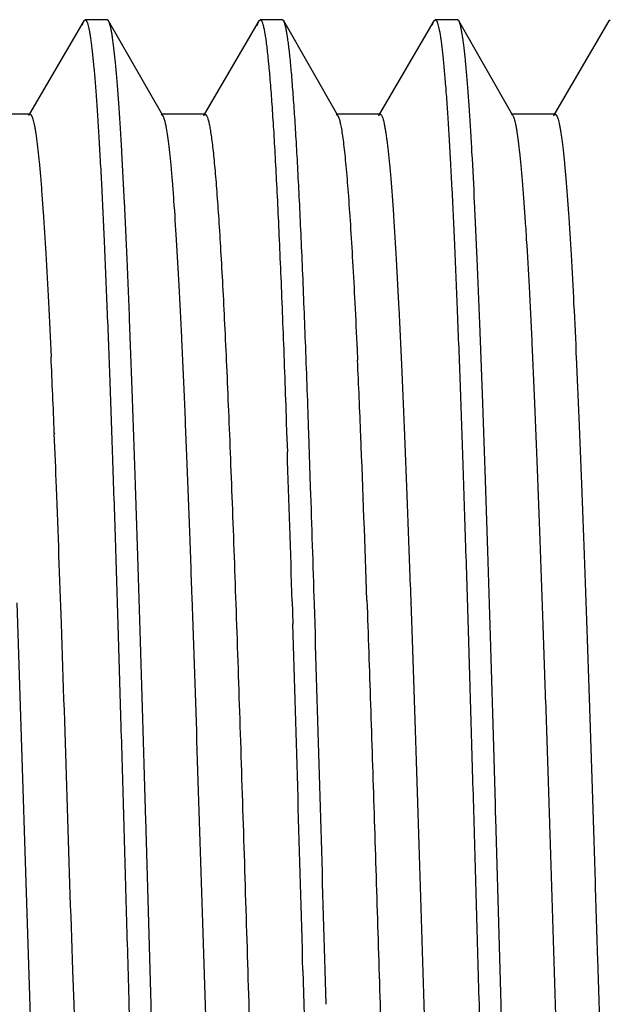
# Model space of a CAD drawing. Units: inches. Extents: x 2.14 to 8.9, y 2.94 to 5.69.
# Drawn here: x 3.06 to 3.23, y 4.31 to 4.6 of the extents above; entities that cross this region are included whole.
import ezdxf

# ---------------------------------------------------------------- set-up
doc = ezdxf.new("R2010")
doc.units = ezdxf.units.IN
doc.header["$LTSCALE"] = 0.605
doc.header["$MEASUREMENT"] = 0
doc.layers.get('0').update_dxf_attribs({"linetype": 'CONTINUOUS'})

msp = doc.modelspace()

# ---------------------------------------------------------------- linework, layer by layer
at = {"color": 6, "linetype": 'CONTINUOUS'}
for p, q in [((3.07637, 4.59474), (3.06085, 4.56816)), ((3.07593, 4.59355), (3.07637, 4.59474)), ((3.07637, 4.59474), (3.07676, 4.59507)), ((3.08308, 4.59507), (3.07676, 4.59507)), ((3.08347, 4.59473), (3.08308, 4.59507)), ((3.09894, 4.56769), (3.08347, 4.59473)), ((3.12637, 4.59474), (3.11085, 4.56816)), ((3.12588, 4.59338), (3.12637, 4.59474)), ((3.12637, 4.59474), (3.12676, 4.59507)), ((3.13308, 4.59507), (3.12676, 4.59507)), ((3.13347, 4.59473), (3.13308, 4.59507)), ((3.14894, 4.56769), (3.13347, 4.59473)), ((3.17637, 4.59474), (3.16085, 4.56816)), ((3.17592, 4.59352), (3.17637, 4.59474)), ((3.17637, 4.59474), (3.17675, 4.59507)), ((3.18308, 4.59507), (3.17676, 4.59507)), ((3.18347, 4.59473), (3.18308, 4.59507)), ((3.19894, 4.56769), (3.18347, 4.59473)), ((3.22637, 4.59474), (3.21085, 4.56816)), ((3.22637, 4.59474), (3.22676, 4.59507)), ((3.06101, 4.56807), (3.04851, 4.56807)), ((3.06058, 4.56771), (3.06101, 4.56807)), ((3.09851, 4.56807), (3.09894, 4.56769)), ((3.11101, 4.56807), (3.09851, 4.56807)), ((3.11058, 4.56771), (3.11101, 4.56807)), ((3.14851, 4.56807), (3.14894, 4.56769)), ((3.16101, 4.56807), (3.14851, 4.56807)), ((3.14894, 4.56769), (3.14931, 4.56677)), ((3.16058, 4.56771), (3.16101, 4.56807)), ((3.19851, 4.56807), (3.19894, 4.56769)), ((3.21101, 4.56807), (3.19851, 4.56807)), ((3.21058, 4.56771), (3.21101, 4.56807)), ((3.15443, 4.50078), (3.15457, 4.49776)), ((3.13422, 4.48002), (3.13432, 4.47712)), ((3.06796, 4.47695), (3.06797, 4.47665)), ((3.13432, 4.47712), (3.13452, 4.47154)), ((3.14065, 4.47695), (3.1406, 4.47851)), ((3.14118, 4.46147), (3.14065, 4.47695)), ((3.05728, 4.42839), (3.06454, 4.20414)), ((3.1359, 4.42874), (3.1361, 4.42234)), ((3.14242, 4.42249), (3.14225, 4.428)), ((3.0732, 4.32324), (3.07351, 4.31361)), ((3.13898, 4.32321), (3.13926, 4.31357)), ((3.14558, 4.31357), (3.1453, 4.3234)), ((3.07351, 4.31361), (3.07381, 4.30394)), ((3.13926, 4.31357), (3.13953, 4.30393))]:
    msp.add_line(p, q, dxfattribs=at)
for centre, radius, start, end in [((-1.3359, 4.2985), 4.40748, 2.3204, 2.6033), ((-1.33199, 4.29491), 4.49115, 2.31279, 2.5887), ((-3.38471, 4.21402), 6.45802, 2.194588, 2.330677), ((-5.42224, 4.13085), 8.58468, 1.991092, 2.305251), ((-9.80024, 4.03093), 12.94226, 1.76138, 1.950962), ((-6.70484, 4.08705), 9.78058, 1.965398, 2.193081), ((-12.17803, 3.95459), 15.32759, 1.769902, 1.895089), ((-27.77473, 3.37307), 30.86257, 1.764246, 1.948592), ((-39.55888, 3.13024), 42.72085, 1.600427, 1.733388), ((-39.70357, 3.12621), 42.85927, 1.600403, 1.73297)]:
    msp.add_arc(centre, radius, start, end, dxfattribs=at)
for points, knots in [([(3.07676, 4.59507), (3.07679, 4.59507), (3.07686, 4.59505), (3.07696, 4.59498), (3.07706, 4.59487), (3.07716, 4.59472), (3.07725, 4.59453), (3.07735, 4.5943), (3.07745, 4.59402), (3.07758, 4.59357), (3.07775, 4.5929), (3.07794, 4.59197), (3.07814, 4.59087), (3.07833, 4.58961), (3.07853, 4.58818), (3.07872, 4.58658), (3.07891, 4.58482), (3.07918, 4.58215), (3.07952, 4.57841), (3.0799, 4.57344), (3.08029, 4.56784), (3.08068, 4.56163), (3.08107, 4.55483), (3.08161, 4.54461), (3.08227, 4.53048), (3.08304, 4.51199), (3.08382, 4.49159), (3.08459, 4.46947), (3.08537, 4.44585), (3.08615, 4.42096), (3.08692, 4.39503), (3.0877, 4.36831), (3.08848, 4.34107), (3.089, 4.32276), (3.08926, 4.31357)], [0, 0, 0, 0, 0.000354, 0.000767, 0.001277, 0.001906, 0.002664, 0.003559, 0.004593, 0.00577, 0.008557, 0.011926, 0.015878, 0.020415, 0.025533, 0.031233, 0.037511, 0.044365, 0.05979, 0.077474, 0.097369, 0.11943, 0.143608, 0.169848, 0.228241, 0.294055, 0.366659, 0.445362, 0.529406, 0.617965, 0.710202, 0.805259, 0.902218, 1, 1, 1, 1]), ([(3.09558, 4.31357), (3.09508, 4.33131), (3.09433, 4.35771), (3.09332, 4.39255), (3.09257, 4.41776), (3.09181, 4.44203), (3.09106, 4.46514), (3.09031, 4.48688), (3.08956, 4.50706), (3.08881, 4.52548), (3.08806, 4.542), (3.08742, 4.55449), (3.0869, 4.56342), (3.08652, 4.56928), (3.08614, 4.57456), (3.08577, 4.57925), (3.08539, 4.58334), (3.08502, 4.58683), (3.0847, 4.58934), (3.08443, 4.59104), (3.08424, 4.59209), (3.08406, 4.59297), (3.08387, 4.5937), (3.08369, 4.59427), (3.08355, 4.5946), (3.08347, 4.59473)], [0, 0, 0, 0, 0.189042, 0.281464, 0.371311, 0.457804, 0.540176, 0.617673, 0.689586, 0.755282, 0.814162, 0.86571, 0.88858, 0.909446, 0.928266, 0.944998, 0.959601, 0.972044, 0.982309, 0.986622, 0.990385, 0.993601, 0.99627, 0.998398, 1, 1, 1, 1]), ([(3.12676, 4.59507), (3.1268, 4.59507), (3.12689, 4.59504), (3.127, 4.59494), (3.12712, 4.59479), (3.12723, 4.59458), (3.12735, 4.5943), (3.12746, 4.59397), (3.12758, 4.59358), (3.12774, 4.59294), (3.12794, 4.59198), (3.12817, 4.59066), (3.1284, 4.5891), (3.12864, 4.5873), (3.12887, 4.58526), (3.1291, 4.583), (3.12933, 4.5805), (3.12965, 4.57671), (3.13005, 4.57141), (3.13052, 4.56439), (3.13098, 4.55651), (3.13144, 4.5478), (3.13191, 4.53827), (3.13237, 4.52798), (3.13284, 4.51695), (3.13347, 4.50088), (3.13393, 4.48849), (3.13422, 4.48002)], [0, 0, 0, 0, 0.00104, 0.002313, 0.003957, 0.006039, 0.00859, 0.011629, 0.015165, 0.019205, 0.028804, 0.040436, 0.0541, 0.069791, 0.087502, 0.107223, 0.128945, 0.152649, 0.205915, 0.266829, 0.335197, 0.410804, 0.493372, 0.582613, 0.678235, 0.779913, 1, 1, 1, 1]), ([(3.1406, 4.47851), (3.14031, 4.48666), (3.13975, 4.50217), (3.139, 4.52103), (3.13839, 4.53486), (3.13794, 4.54422), (3.1375, 4.55285), (3.13706, 4.56074), (3.13662, 4.56786), (3.13617, 4.57417), (3.13574, 4.57968), (3.1353, 4.58435), (3.13492, 4.58771), (3.1346, 4.58997), (3.13438, 4.59134), (3.13416, 4.5925), (3.13394, 4.59344), (3.13375, 4.59409), (3.13359, 4.59449), (3.13351, 4.59465), (3.13347, 4.59473)], [0, 0, 0, 0, 0.209853, 0.399405, 0.485808, 0.566278, 0.640562, 0.708414, 0.769625, 0.824024, 0.871441, 0.911717, 0.944748, 0.958526, 0.970472, 0.980581, 0.988855, 0.995311, 0.997871, 1, 1, 1, 1]), ([(3.17675, 4.59507), (3.17679, 4.59507), (3.17686, 4.59505), (3.17696, 4.59498), (3.17706, 4.59488), (3.17715, 4.59473), (3.17725, 4.59454), (3.17735, 4.5943), (3.17744, 4.59403), (3.17758, 4.59358), (3.17775, 4.59291), (3.17794, 4.59198), (3.17814, 4.59089), (3.17833, 4.58962), (3.17852, 4.58819), (3.17872, 4.5866), (3.17891, 4.58484), (3.17918, 4.58217), (3.17952, 4.57843), (3.1799, 4.57346), (3.18029, 4.56787), (3.18068, 4.56166), (3.18107, 4.55486), (3.18161, 4.54464), (3.18227, 4.53051), (3.18304, 4.51201), (3.18382, 4.49161), (3.18459, 4.46949), (3.18537, 4.44587), (3.18615, 4.42097), (3.18692, 4.39504), (3.1877, 4.36832), (3.18848, 4.34107), (3.189, 4.32276), (3.18926, 4.31357)], [0, 0, 0, 0, 0.000353, 0.000764, 0.001271, 0.001897, 0.002652, 0.003543, 0.004574, 0.005748, 0.008528, 0.011891, 0.015838, 0.020368, 0.025482, 0.031176, 0.037449, 0.044298, 0.059716, 0.077393, 0.097284, 0.119341, 0.143517, 0.169757, 0.228154, 0.293972, 0.366583, 0.445289, 0.529339, 0.617907, 0.710153, 0.805223, 0.902199, 1, 1, 1, 1]), ([(3.19558, 4.31357), (3.19508, 4.33131), (3.19433, 4.35771), (3.19332, 4.39255), (3.19257, 4.41776), (3.19181, 4.44203), (3.19106, 4.46514), (3.19031, 4.48688), (3.18956, 4.50705), (3.18881, 4.52548), (3.18806, 4.54199), (3.18742, 4.55449), (3.1869, 4.56342), (3.18652, 4.56928), (3.18614, 4.57456), (3.18577, 4.57925), (3.18539, 4.58334), (3.18502, 4.58683), (3.1847, 4.58934), (3.18443, 4.59104), (3.18424, 4.59209), (3.18406, 4.59297), (3.18387, 4.5937), (3.18369, 4.59427), (3.18355, 4.59459), (3.18347, 4.59473)], [0, 0, 0, 0, 0.189051, 0.281459, 0.3713, 0.457792, 0.540163, 0.617654, 0.689574, 0.755269, 0.814158, 0.865701, 0.888574, 0.909446, 0.928267, 0.944994, 0.959596, 0.972045, 0.982314, 0.986625, 0.990386, 0.993599, 0.996266, 0.998395, 1, 1, 1, 1]), ([(3.06101, 4.56807), (3.06104, 4.56807), (3.06111, 4.56806), (3.0612, 4.568), (3.0613, 4.56791), (3.06139, 4.56778), (3.06148, 4.56762), (3.06158, 4.56742), (3.06167, 4.56719), (3.0618, 4.56681), (3.06196, 4.56625), (3.06215, 4.56547), (3.06234, 4.56455), (3.06252, 4.56349), (3.06271, 4.56229), (3.06297, 4.56041), (3.06329, 4.55772), (3.06367, 4.55409), (3.06404, 4.54992), (3.06441, 4.54522), (3.06493, 4.53793), (3.06558, 4.52758), (3.06632, 4.51376), (3.06679, 4.50391), (3.06703, 4.49869)], [0, 0, 0, 0, 0.001368, 0.002914, 0.004765, 0.006997, 0.009652, 0.012755, 0.016321, 0.020361, 0.029882, 0.041349, 0.054778, 0.070174, 0.087541, 0.106876, 0.151429, 0.203735, 0.263682, 0.331151, 0.406016, 0.577241, 0.775801, 1, 1, 1, 1]), ([(3.09894, 4.56769), (3.09903, 4.56753), (3.09919, 4.56715), (3.09941, 4.56647), (3.09963, 4.56559), (3.09976, 4.56494), (3.09983, 4.56458)], [0, 0, 0, 0, 0.164258, 0.384762, 0.663102, 1, 1, 1, 1]), ([(3.11101, 4.56807), (3.11106, 4.56807), (3.11113, 4.56804), (3.11122, 4.56798), (3.11132, 4.56788), (3.11144, 4.5677), (3.11158, 4.56742), (3.11172, 4.56707), (3.11185, 4.56664), (3.11199, 4.56613), (3.11219, 4.5653), (3.11243, 4.56407), (3.1127, 4.56236), (3.11298, 4.56035), (3.11326, 4.55803), (3.11353, 4.55541), (3.11381, 4.5525), (3.11409, 4.54929), (3.11447, 4.54444), (3.11495, 4.53767), (3.1155, 4.52873), (3.11605, 4.51874), (3.11661, 4.50773), (3.11716, 4.49578), (3.11772, 4.48292), (3.11827, 4.46924), (3.11903, 4.44953), (3.11997, 4.42335), (3.12107, 4.39044), (3.12218, 4.35602), (3.12328, 4.32077), (3.12439, 4.28538), (3.12549, 4.25055), (3.1266, 4.21695), (3.1277, 4.18524), (3.12847, 4.16481), (3.12886, 4.15502)], [0, 0, 0, 0, 0.00035, 0.000556, 0.000792, 0.001373, 0.002115, 0.003028, 0.004118, 0.005388, 0.00684, 0.010292, 0.014478, 0.019395, 0.025038, 0.031401, 0.038478, 0.046263, 0.054747, 0.073767, 0.095442, 0.119674, 0.146343, 0.175315, 0.206453, 0.239605, 0.274604, 0.349459, 0.42955, 0.513311, 0.599097, 0.685226, 0.770011, 0.851788, 0.928956, 1, 1, 1, 1]), ([(3.14931, 4.56677), (3.14937, 4.56659), (3.14948, 4.56618), (3.14971, 4.56522), (3.14998, 4.56377), (3.1503, 4.56172), (3.15061, 4.55927), (3.15093, 4.55643), (3.15138, 4.55185), (3.15193, 4.54519), (3.15256, 4.53607), (3.15319, 4.52552), (3.15382, 4.51359), (3.15423, 4.5052), (3.15443, 4.50078)], [0, 0, 0, 0, 0.008891, 0.019277, 0.044551, 0.075834, 0.113103, 0.156324, 0.205454, 0.321113, 0.459318, 0.619251, 0.799871, 1, 1, 1, 1]), ([(3.16101, 4.56807), (3.16104, 4.56807), (3.16111, 4.56805), (3.16121, 4.56799), (3.1613, 4.5679), (3.16144, 4.56771), (3.16161, 4.56737), (3.1618, 4.56684), (3.16198, 4.56618), (3.16217, 4.56536), (3.16236, 4.5644), (3.16255, 4.5633), (3.16275, 4.56205), (3.16301, 4.56009), (3.16334, 4.55729), (3.16372, 4.55351), (3.1641, 4.54916), (3.16448, 4.54427), (3.16502, 4.53669), (3.16567, 4.52593), (3.16643, 4.51156), (3.16719, 4.49536), (3.16795, 4.47746), (3.16871, 4.45804), (3.16947, 4.43727), (3.17024, 4.41535), (3.171, 4.39248), (3.17177, 4.36888), (3.17253, 4.34477), (3.1733, 4.32036), (3.17406, 4.29589), (3.17482, 4.27159), (3.17559, 4.24768), (3.17635, 4.22438), (3.17712, 4.20191), (3.17788, 4.18048), (3.17864, 4.16028), (3.1794, 4.14152), (3.18016, 4.12435), (3.18092, 4.10895), (3.18158, 4.09728), (3.18211, 4.08893), (3.18249, 4.08344), (3.18287, 4.07849), (3.18325, 4.07408), (3.18363, 4.07024), (3.18401, 4.06695), (3.18434, 4.06458), (3.18461, 4.06297), (3.1848, 4.06198), (3.18499, 4.06113), (3.18518, 4.06043), (3.18536, 4.05988), (3.18551, 4.05956), (3.18558, 4.05944)], [0, 0, 0, 0, 0.000192, 0.000409, 0.000671, 0.000987, 0.001804, 0.002886, 0.004245, 0.005883, 0.007803, 0.010003, 0.012485, 0.015246, 0.021607, 0.029076, 0.037639, 0.047274, 0.057958, 0.082383, 0.110691, 0.142618, 0.177874, 0.216125, 0.257022, 0.300181, 0.345204, 0.39167, 0.439148, 0.487199, 0.535372, 0.583223, 0.630306, 0.676181, 0.720426, 0.762625, 0.802392, 0.839351, 0.873164, 0.903515, 0.930124, 0.94195, 0.952749, 0.962498, 0.971178, 0.978769, 0.985255, 0.99062, 0.992881, 0.99486, 0.99656, 0.99798, 0.999124, 1, 1, 1, 1]), ([(3.19894, 4.56769), (3.19902, 4.56756), (3.19916, 4.56724), (3.19935, 4.56668), (3.19953, 4.56597), (3.19972, 4.56512), (3.19991, 4.56412), (3.20018, 4.56251), (3.20051, 4.56012), (3.20089, 4.55683), (3.20127, 4.55297), (3.20165, 4.54856), (3.20203, 4.54359), (3.20241, 4.5381), (3.20294, 4.52974), (3.2036, 4.51806), (3.20436, 4.50264), (3.20512, 4.48547), (3.20588, 4.4667), (3.20664, 4.4465), (3.2074, 4.42507), (3.20817, 4.4026), (3.20893, 4.3793), (3.2097, 4.35539), (3.21046, 4.3311), (3.21122, 4.30664), (3.21199, 4.28224), (3.21275, 4.25814), (3.21352, 4.23455), (3.21428, 4.21169), (3.21504, 4.18979), (3.21581, 4.16903), (3.21657, 4.14962), (3.21733, 4.13173), (3.21809, 4.11554), (3.21885, 4.10118), (3.2195, 4.09043), (3.22003, 4.08285), (3.22041, 4.07796), (3.22079, 4.07362), (3.22117, 4.06984), (3.2215, 4.06704), (3.22177, 4.06509), (3.22196, 4.06384), (3.22215, 4.06274), (3.22234, 4.06178), (3.22253, 4.06096), (3.22272, 4.0603), (3.22291, 4.05977), (3.22307, 4.05943), (3.22321, 4.05924), (3.22331, 4.05915), (3.2234, 4.05909), (3.22347, 4.05907), (3.22351, 4.05907)], [0, 0, 0, 0, 0.000887, 0.002044, 0.003476, 0.005187, 0.007179, 0.009452, 0.01484, 0.021347, 0.02896, 0.037659, 0.047426, 0.058243, 0.070084, 0.096722, 0.127096, 0.160928, 0.1979, 0.237675, 0.279877, 0.324122, 0.369992, 0.417066, 0.464904, 0.513063, 0.561096, 0.608554, 0.655, 0.7, 0.743136, 0.784011, 0.822239, 0.857474, 0.889381, 0.917671, 0.94208, 0.952758, 0.962386, 0.970943, 0.978407, 0.984763, 0.987523, 0.990003, 0.992202, 0.99412, 0.995758, 0.997115, 0.998197, 0.999014, 0.99933, 0.999591, 0.999808, 1, 1, 1, 1]), ([(3.21101, 4.56807), (3.21104, 4.56807), (3.21111, 4.56806), (3.2112, 4.568), (3.2113, 4.5679), (3.21139, 4.56778), (3.21149, 4.56761), (3.21158, 4.56742), (3.21167, 4.56718), (3.21181, 4.5668), (3.21197, 4.56624), (3.21216, 4.56545), (3.21234, 4.56452), (3.21253, 4.56345), (3.21272, 4.56224), (3.21298, 4.56035), (3.2133, 4.55764), (3.21368, 4.55397), (3.21405, 4.54976), (3.21443, 4.54502), (3.21495, 4.53767), (3.2156, 4.52724), (3.21634, 4.5133), (3.21709, 4.49757), (3.21784, 4.48017), (3.21859, 4.46128), (3.21934, 4.44106), (3.22009, 4.41968), (3.22084, 4.39736), (3.22159, 4.37427), (3.22235, 4.35064), (3.22335, 4.31866), (3.22459, 4.27893), (3.22584, 4.23972), (3.22686, 4.20941), (3.22761, 4.18794), (3.22836, 4.16761), (3.22911, 4.14859), (3.22986, 4.13105), (3.23061, 4.11517), (3.23135, 4.10106), (3.232, 4.09049), (3.23252, 4.08302), (3.2329, 4.07818), (3.23327, 4.07388), (3.23364, 4.07012), (3.23402, 4.0669), (3.23434, 4.06457), (3.23461, 4.06299), (3.23479, 4.06201), (3.23498, 4.06117), (3.23511, 4.06066), (3.23518, 4.06043)], [0, 0, 0, 0, 0.000189, 0.000402, 0.000658, 0.000967, 0.001335, 0.001764, 0.002259, 0.002819, 0.004139, 0.005729, 0.007591, 0.009726, 0.012133, 0.014814, 0.02099, 0.028242, 0.036553, 0.045906, 0.056283, 0.080017, 0.107534, 0.138598, 0.172925, 0.210209, 0.250114, 0.292282, 0.336334, 0.381873, 0.42849, 0.475765, 0.570585, 0.662929, 0.707129, 0.74948, 0.789602, 0.827131, 0.861736, 0.893099, 0.920944, 0.945021, 0.955577, 0.965116, 0.973615, 0.981056, 0.987421, 0.992704, 0.994937, 0.996897, 0.998584, 1, 1, 1, 1]), ([(3.09983, 4.56458), (3.09997, 4.56385), (3.10023, 4.56219), (3.1006, 4.55943), (3.10096, 4.55614), (3.10133, 4.55232), (3.1017, 4.54799), (3.10221, 4.54122), (3.10284, 4.53153), (3.10357, 4.51852), (3.1043, 4.50374), (3.10504, 4.48731), (3.10577, 4.46939), (3.10651, 4.45011), (3.10751, 4.42221), (3.10875, 4.3853), (3.1102, 4.33947), (3.11142, 4.30044), (3.1124, 4.26918), (3.11314, 4.24617), (3.11387, 4.22374), (3.11461, 4.20209), (3.11535, 4.1814), (3.11608, 4.16185), (3.11682, 4.14362), (3.11755, 4.12685), (3.11828, 4.1117), (3.11901, 4.09829), (3.11964, 4.08826), (3.12016, 4.0812), (3.12053, 4.07665), (3.12089, 4.07261), (3.12126, 4.06908), (3.12157, 4.06648), (3.12183, 4.06466), (3.12202, 4.0635), (3.1222, 4.06248), (3.12238, 4.06159), (3.12257, 4.06083), (3.12272, 4.06029), (3.12285, 4.05992), (3.12295, 4.0597), (3.12304, 4.05951), (3.12318, 4.05927), (3.12335, 4.05907), (3.12351, 4.05907)], [0, 0, 0, 0, 0.00445, 0.00995, 0.01649, 0.02406, 0.032647, 0.042234, 0.064315, 0.090119, 0.119428, 0.151984, 0.187513, 0.225705, 0.266233, 0.352877, 0.444461, 0.537828, 0.584175, 0.629763, 0.674197, 0.717095, 0.758087, 0.796817, 0.832955, 0.866184, 0.896225, 0.922813, 0.945725, 0.955741, 0.964766, 0.972781, 0.979773, 0.98573, 0.988316, 0.990639, 0.992698, 0.994493, 0.996026, 0.997299, 0.997839, 0.998317, 0.998732, 0.999089, 1, 1, 1, 1]), ([(3.15726, 4.42911), (3.15761, 4.41918), (3.1583, 4.39885), (3.1593, 4.36782), (3.16031, 4.33591), (3.16132, 4.30363), (3.16232, 4.27152), (3.16333, 4.24009), (3.16434, 4.20986), (3.16534, 4.18131), (3.1662, 4.15879), (3.16689, 4.14197), (3.1674, 4.13036), (3.1679, 4.1195), (3.16841, 4.10943), (3.16891, 4.10019), (3.16942, 4.09182), (3.16992, 4.08435), (3.17035, 4.07871), (3.1707, 4.07467), (3.17096, 4.072), (3.17121, 4.06957), (3.17146, 4.0674), (3.17171, 4.06547), (3.17196, 4.0638), (3.17221, 4.06238), (3.17243, 4.06136), (3.17261, 4.06068), (3.17274, 4.06025), (3.17286, 4.0599), (3.17299, 4.0596), (3.17311, 4.05937), (3.17324, 4.05921), (3.17337, 4.0591), (3.17346, 4.05907), (3.17351, 4.05907)], [0, 0, 0, 0, 0.080426, 0.164612, 0.25119, 0.338753, 0.425878, 0.511149, 0.593181, 0.670639, 0.74227, 0.775529, 0.806904, 0.83627, 0.863501, 0.888491, 0.911142, 0.931358, 0.949058, 0.956945, 0.964179, 0.970753, 0.976661, 0.981895, 0.986454, 0.990337, 0.993545, 0.994897, 0.996081, 0.997101, 0.997959, 0.99866, 0.999216, 0.999647, 1, 1, 1, 1]), ([(3.08926, 4.31357), (3.08976, 4.29582), (3.09051, 4.2694), (3.09152, 4.23454), (3.09227, 4.20932), (3.09302, 4.18504), (3.09378, 4.16192), (3.09453, 4.14017), (3.09528, 4.11999), (3.09603, 4.10156), (3.09678, 4.08504), (3.09742, 4.07255), (3.09795, 4.06363), (3.09832, 4.05778), (3.0987, 4.0525), (3.09907, 4.04781), (3.09945, 4.04373), (3.09982, 4.04026), (3.10015, 4.03775), (3.10041, 4.03605), (3.1006, 4.03502), (3.10079, 4.03414), (3.10097, 4.03341), (3.10116, 4.03285), (3.1013, 4.03253), (3.10137, 4.0324)], [0, 0, 0, 0, 0.189163, 0.281621, 0.371508, 0.458042, 0.540448, 0.617964, 0.689899, 0.755598, 0.814478, 0.865999, 0.888856, 0.90971, 0.928509, 0.94521, 0.959783, 0.9722, 0.982434, 0.986726, 0.990468, 0.993661, 0.996308, 0.998416, 1, 1, 1, 1]), ([(3.10808, 4.03207), (3.10805, 4.03207), (3.10798, 4.03209), (3.10788, 4.03216), (3.10778, 4.03226), (3.10768, 4.03241), (3.10759, 4.0326), (3.10749, 4.03284), (3.10739, 4.03311), (3.10726, 4.03356), (3.10709, 4.03423), (3.10689, 4.03516), (3.1067, 4.03625), (3.10651, 4.03752), (3.10631, 4.03895), (3.10612, 4.04054), (3.10592, 4.0423), (3.10565, 4.04497), (3.10532, 4.04871), (3.10493, 4.05368), (3.10455, 4.05927), (3.10416, 4.06548), (3.10377, 4.07228), (3.10323, 4.0825), (3.10257, 4.09663), (3.10179, 4.11513), (3.10102, 4.13553), (3.10024, 4.15765), (3.09947, 4.18127), (3.09869, 4.20617), (3.09791, 4.2321), (3.09713, 4.25882), (3.09636, 4.28607), (3.09584, 4.30438), (3.09558, 4.31357)], [0, 0, 0, 0, 0.000353, 0.000764, 0.001271, 0.001897, 0.002652, 0.003543, 0.004574, 0.005747, 0.008527, 0.01189, 0.015836, 0.020367, 0.02548, 0.031174, 0.037447, 0.044296, 0.059713, 0.07739, 0.097281, 0.119338, 0.143514, 0.169754, 0.228151, 0.29397, 0.366581, 0.445288, 0.529338, 0.617905, 0.710152, 0.805222, 0.902199, 1, 1, 1, 1]), ([(3.18926, 4.31357), (3.18976, 4.29582), (3.19051, 4.2694), (3.19152, 4.23454), (3.19227, 4.20932), (3.19302, 4.18503), (3.19378, 4.16191), (3.19453, 4.14016), (3.19528, 4.11998), (3.19603, 4.10155), (3.19678, 4.08504), (3.19742, 4.07255), (3.19795, 4.06363), (3.19832, 4.05777), (3.1987, 4.0525), (3.19907, 4.04781), (3.19945, 4.04373), (3.19982, 4.04026), (3.20015, 4.03775), (3.20041, 4.03605), (3.2006, 4.03502), (3.20079, 4.03414), (3.20097, 4.03341), (3.20116, 4.03285), (3.2013, 4.03253), (3.20137, 4.0324)], [0, 0, 0, 0, 0.189164, 0.281627, 0.37152, 0.458058, 0.540466, 0.617981, 0.689912, 0.755608, 0.814486, 0.866006, 0.888862, 0.909714, 0.928512, 0.945213, 0.959786, 0.972202, 0.982436, 0.986728, 0.990469, 0.993661, 0.996308, 0.998416, 1, 1, 1, 1]), ([(3.20808, 4.03207), (3.20805, 4.03207), (3.20797, 4.03209), (3.20787, 4.03216), (3.20778, 4.03227), (3.20768, 4.03242), (3.20758, 4.03261), (3.20749, 4.03284), (3.20739, 4.03312), (3.20725, 4.03357), (3.20709, 4.03423), (3.20689, 4.03516), (3.2067, 4.03626), (3.20651, 4.03753), (3.20631, 4.03896), (3.20612, 4.04055), (3.20592, 4.04231), (3.20565, 4.04498), (3.20532, 4.04872), (3.20493, 4.05369), (3.20454, 4.05929), (3.20416, 4.06549), (3.20377, 4.0723), (3.20323, 4.08252), (3.20257, 4.09665), (3.20179, 4.11514), (3.20102, 4.13554), (3.20024, 4.15766), (3.19947, 4.18128), (3.19869, 4.20618), (3.19791, 4.23211), (3.19713, 4.25883), (3.19636, 4.28607), (3.19584, 4.30438), (3.19558, 4.31357)], [0, 0, 0, 0, 0.000354, 0.000765, 0.001274, 0.001902, 0.002658, 0.003551, 0.004584, 0.00576, 0.008544, 0.01191, 0.01586, 0.020393, 0.025509, 0.031206, 0.037481, 0.044333, 0.059756, 0.077436, 0.097329, 0.119387, 0.143564, 0.169804, 0.228199, 0.294013, 0.366619, 0.445324, 0.529373, 0.617938, 0.710181, 0.805244, 0.902211, 1, 1, 1, 1])]:
    msp.add_open_spline(points, degree=3, knots=knots, dxfattribs=at)

doc.saveas('drawing.dxf')
